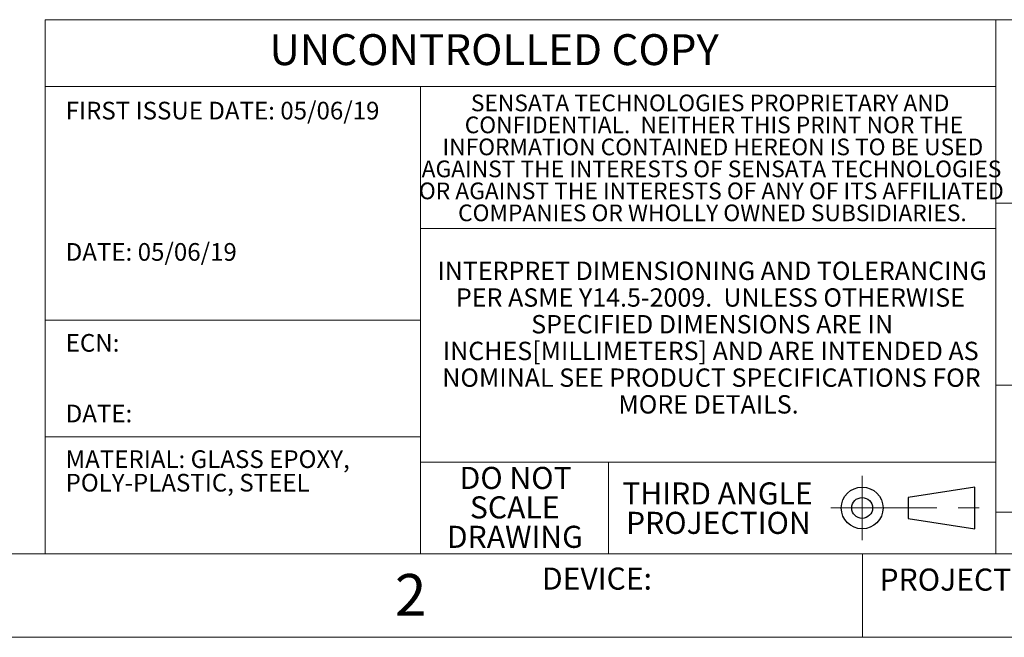
# Model space of a CAD drawing. Units: inches. Extents: x 0 to 17, y 0 to 11.
# Drawn here: x 8.8 to 13.4, y 0 to 2.9 of the extents above; entities that cross this region are included whole.
import ezdxf

# ---------------------------------------------------------------- set-up
doc = ezdxf.new("R2010")
doc.units = ezdxf.units.IN
doc.header["$MEASUREMENT"] = 0
doc.linetypes.add('CENTERX2', pattern=[0.8, 0.5, -0.1, 0.1, -0.1])
doc.styles.add('SLDTEXTSTYLE0', font='TXT', dxfattribs={"width": 0.75})

# ---------------------------------------------------------------- blocks, each defined once
blk = doc.blocks.new('SW_NOTE_3')
at = {"color": 0, "linetype": 'Continuous', "lineweight": 0, "char_height": 0.086614, "attachment_point": 2, "style": 'SLDTEXTSTYLE0'}
for s, insert in [('INTERPRET DIMENSIONING AND TOLERANCING', (1.2627, 0.1117)), ('PER ASME Y14.5-2009.  UNLESS OTHERWISE', (1.2549, -0.0143)), ('SPECIFIED DIMENSIONS ARE IN', (1.263, -0.1403)), ('INCHES[MILLIMETERS] AND ARE INTENDED AS', (1.2564, -0.2663)), ('NOMINAL SEE PRODUCT SPECIFICATIONS FOR', (1.2598, -0.3923)), ('MORE DETAILS.', (1.2459, -0.5183))]:
    blk.add_mtext(s, dxfattribs=dict(at, insert=insert))
blk = doc.blocks.new('SW_NOTE_4')
at = {"color": 0, "linetype": 'Continuous', "lineweight": 0, "attachment_point": 2, "style": 'SLDTEXTSTYLE0'}
for s, insert, char_height in [('THIRD ANGLE', (0.4313, 0.1343), 0.104167), ('PROJECTION', (0.4355, -0.0046), 0.10417)]:
    blk.add_mtext(s, dxfattribs=dict(at, insert=insert, char_height=char_height))
blk = doc.blocks.new('SW_NOTE_5')
at = {"color": 0, "linetype": 'Continuous', "lineweight": 0, "char_height": 0.083333, "attachment_point": 1, "style": 'SLDTEXTSTYLE0'}
for s, insert in [('FIRST ISSUE DATE: 05/06/19', (0, 0.1074)), ('DATE: 05/06/19', (0, -0.5592))]:
    blk.add_mtext(s, dxfattribs=dict(at, insert=insert))
blk = doc.blocks.new('SW_NOTE_6')
at = {"color": 0, "linetype": 'Continuous', "lineweight": 0, "char_height": 0.08333, "attachment_point": 1, "style": 'SLDTEXTSTYLE0'}
for s, insert in [('ECN:', (0, 0.1074)), ('DATE:', (0, -0.2259))]:
    blk.add_mtext(s, dxfattribs=dict(at, insert=insert))
blk = doc.blocks.new('SW_NOTE_7')
at = {"color": 0, "linetype": 'Continuous', "lineweight": 0, "char_height": 0.083333, "attachment_point": 1, "style": 'SLDTEXTSTYLE0'}
for s, insert in [('MATERIAL: GLASS EPOXY,', (0, 0.1074)), ('POLY-PLASTIC, STEEL', (0, -0.0037))]:
    blk.add_mtext(s, dxfattribs=dict(at, insert=insert))
blk = doc.blocks.new('SW_NOTE_9')
at = {"color": 0, "linetype": 'Continuous', "lineweight": 0, "char_height": 0.07874, "attachment_point": 2, "style": 'SLDTEXTSTYLE0'}
for s, insert in [('SENSATA TECHNOLOGIES PROPRIETARY AND', (1.0913, 0.1015)), ('CONFIDENTIAL.  NEITHER THIS PRINT NOR THE', (1.1091, -0.0022)), ('INFORMATION CONTAINED HEREON IS TO BE USED', (1.104, -0.106)), ('AGAINST THE INTERESTS OF SENSATA TECHNOLOGIES', (1.0977, -0.2097)), ('OR AGAINST THE INTERESTS OF ANY OF ITS AFFILIATED', (1.0968, -0.3135)), ('COMPANIES OR WHOLLY OWNED SUBSIDIARIES.', (1.1019, -0.4172))]:
    blk.add_mtext(s, dxfattribs=dict(at, insert=insert))
blk = doc.blocks.new('SW_NOTE_10')
at = {"color": 0, "linetype": 'Continuous', "lineweight": 0, "char_height": 0.10417, "attachment_point": 2, "style": 'SLDTEXTSTYLE0'}
for s, insert in [('DO NOT', (0.2702, 0.1343)), ('SCALE', (0.2659, -0.0046)), ('DRAWING', (0.2667, -0.1435))]:
    blk.add_mtext(s, dxfattribs=dict(at, insert=insert))

msp = doc.modelspace()

# ---------------------------------------------------------------- linework, layer by layer
at = {"color": 7, "linetype": 'Continuous', "lineweight": 18}
for p, q in [((8.8937, 0.3937), (8.8937, 2.9134)), ((16.6063, 2.9134), (8.8937, 2.9134)), ((13.378, 2.9134), (13.378, 0.3937)), ((13.378, 2.5984), (8.8937, 2.5984)), ((10.6654, 2.5984), (10.6654, 0.3937)), ((16.6063, 2.0472), (13.378, 2.0472)), ((10.6654, 1.9291), (13.378, 1.9291)), ((10.6654, 1.4961), (8.8937, 1.4961)), ((13.378, 1.189), (16.6063, 1.189)), ((10.6654, 0.9449), (8.8937, 0.9449)), ((10.6654, 0.8268), (13.378, 0.8268)), ((11.5512, 0.8268), (11.5512, 0.3937)), ((16.6063, 0.5906), (13.378, 0.5906)), ((0.3937, 0.3937), (16.6063, 0.3937)), ((12.75, 0), (12.75, 0.3937)), ((0, 0), (17, 0))]:
    msp.add_line(p, q, dxfattribs=at)
at = {"color": 7, "linetype": 'CENTERX2', "lineweight": 18}
for p, q in [((12.748, 0.762), (12.748, 0.4585)), ((12.6003, 0.6102), (13.3413, 0.6102))]:
    msp.add_line(p, q, dxfattribs=at)
at = {"color": 7, "linetype": 'Continuous', "lineweight": 25}
for p, q in [((13.2795, 0.7087), (12.9646, 0.6594)), ((13.2795, 0.5118), (13.2795, 0.7087)), ((12.9646, 0.6594), (12.9646, 0.561)), ((12.9646, 0.561), (13.2795, 0.5118))]:
    msp.add_line(p, q, dxfattribs=at)
for radius in [0.0984, 0.0492]:
    msp.add_circle((12.748, 0.6102), radius, dxfattribs=at)

# ---------------------------------------------------------------- block references
at = {"color": 7, "linetype": 'Continuous', "lineweight": 0}
for name, p in [('SW_NOTE_9', (10.9397, 2.4587)), ('SW_NOTE_5', (8.9912, 2.4188)), ('SW_NOTE_3', (10.7774, 1.6605)), ('SW_NOTE_6', (8.9912, 1.3232)), ('SW_NOTE_7', (8.9906, 0.7747)), ('SW_NOTE_10', (10.8432, 0.6696)), ('SW_NOTE_4', (11.6343, 0.5965))]:
    msp.add_blockref(name, p, dxfattribs=at)

# ---------------------------------------------------------------- texts
at = {"color": 7, "linetype": 'Continuous', "lineweight": 0, "style": 'SLDTEXTSTYLE0'}
for s, insert, char_height, attachment_point in [('UNCONTROLLED COPY', (9.9523, 2.845), 0.145833, 1), ('DEVICE:', (11.2377, 0.329), 0.10417, 1), ('PROJECT:', (12.83, 0.3243), 0.10417, 1), ('2', (10.6185, 0.2986), 0.1969, 2)]:
    msp.add_mtext(s, dxfattribs=dict(at, insert=insert, char_height=char_height, attachment_point=attachment_point))

doc.saveas('drawing.dxf')
